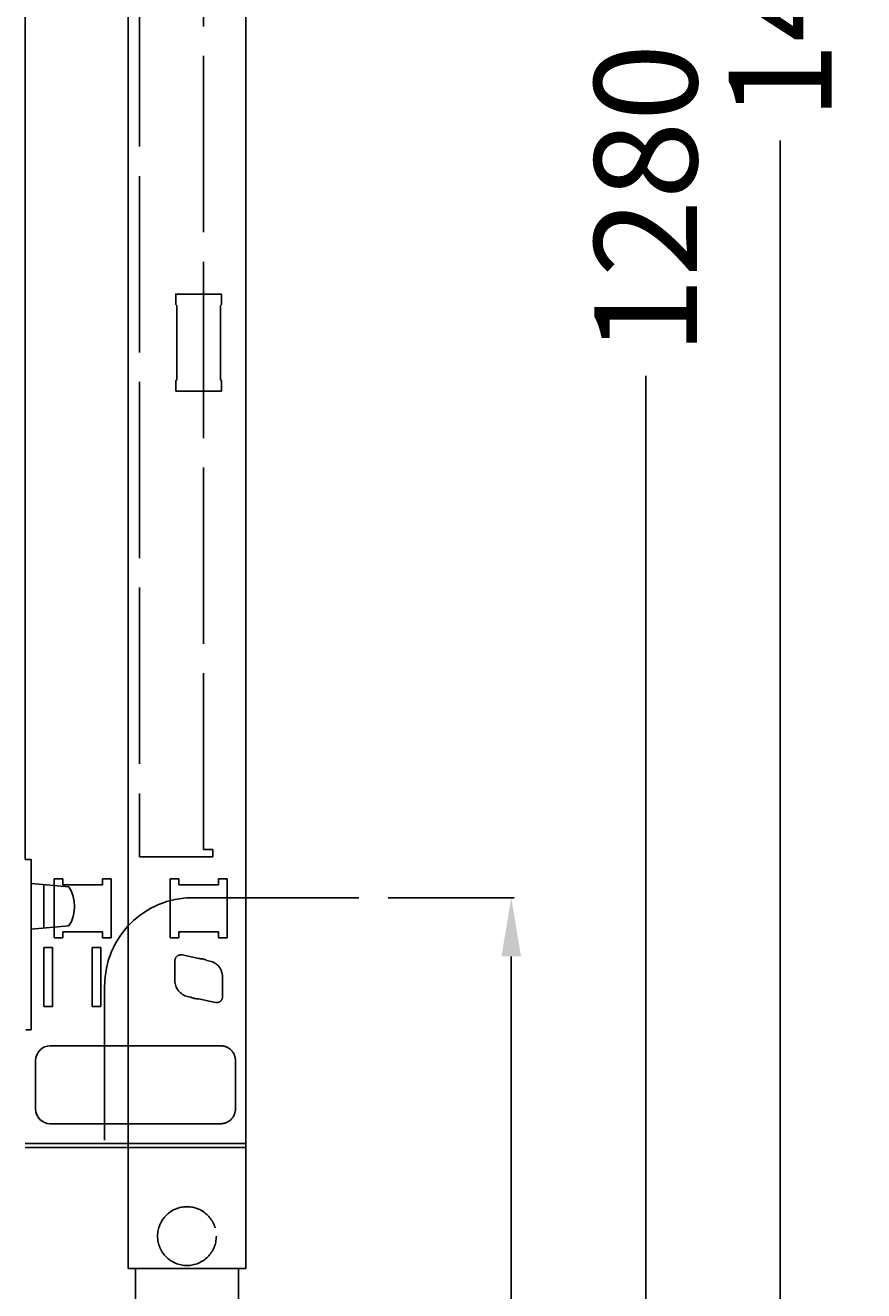
# Model space of a CAD drawing. Extents: x -300 to 210, y -60 to 1497.
# Drawn here: x -75 to 210, y 266 to 697 of the extents above; entities that cross this region are included whole.
import ezdxf

# ---------------------------------------------------------------- set-up
doc = ezdxf.new("R2010")
doc.units = 0
doc.header["$LTSCALE"] = 50
doc.linetypes.add('22', pattern=[1.4, 1.2, -0.2])
doc.linetypes.add('31', pattern=[2.1, 1.5, -0.3, 0, -0.3])
doc.layers.get('0').update_dxf_attribs({"linetype": 'CONTINUOUS'})
doc.layers.get('DEFPOINTS').update_dxf_attribs({"linetype": 'CONTINUOUS'})
for name, color, linetype in [('TEAM-AXE', 10, '31'), ('TEAM-DET2', 11, 'CONTINUOUS'), ('TEAM-DET3', 14, 'CONTINUOUS'), ('TEAM-HIDE', 8, '22'), ('TEAM-MAS', 9, 'CONTINUOUS')]:
    doc.layers.add(name, color=color, linetype=linetype)
doc.dimstyles.get("Standard").update_dxf_attribs({"dimtxt": 2.5, "dimasz": 2.5, "dimexe": 1.25, "dimexo": 0.625, "dimtad": 1, "dimcen": 2.5, "dimazin": 3, "dimtfac": 1, "dimtmove": 0, "dimatfit": 3})

# ---------------------------------------------------------------- blocks, each defined once
blk = doc.blocks.new('*D2')
at = {"color": 9, "linetype": 'BYBLOCK'}
for p, q in [((8010.000072, 113440.002181), (8182.831996, 113440.002181)), ((8181.831996, 113420.002181), (8181.831996, 112782.417757)), ((8181.831996, 112020), (8181.831996, 112657.584424)), ((8010, 112000), (8182.831996, 112000))]:
    blk.add_line(p, q, dxfattribs=at)
for points in [[(8178.498663, 113420.002181), (8185.165329, 113420.002181), (8181.831996, 113440.002181)], [(8178.498663, 112020), (8185.165329, 112020), (8181.831996, 112000)]]:
    blk.add_solid(points, dxfattribs=at)
at = {"layer": 'DEFPOINTS', "color": 0, "linetype": 'BYBLOCK'}
for p in [(8000.000072, 113440.002181), (8181.831996, 113440.002181), (8000, 112000)]:
    blk.add_point(p, dxfattribs=at)
at = {"color": 11, "linetype": 'BYBLOCK'}
blk.add_text('1440', height=35, rotation=90, dxfattribs=at).set_placement((8199.331996, 112664.584424))
blk = doc.blocks.new('*D1')
at = {"color": 9, "linetype": 'BYBLOCK'}
for p, q in [((8120.99999, 113280.000794), (8137.093304, 113280.000794)), ((8136.093304, 113260.000794), (8136.093304, 112702.417064)), ((8136.093304, 112020), (8136.093304, 112577.58373)), ((8010, 112000), (8137.093304, 112000))]:
    blk.add_line(p, q, dxfattribs=at)
for points in [[(8132.759971, 113260.000794), (8139.426638, 113260.000794), (8136.093304, 113280.000794)], [(8132.759971, 112020), (8139.426638, 112020), (8136.093304, 112000)]]:
    blk.add_solid(points, dxfattribs=at)
at = {"layer": 'DEFPOINTS', "color": 0, "linetype": 'BYBLOCK'}
for p in [(8110.99999, 113280.000794), (8136.093304, 113280.000794), (8000, 112000)]:
    blk.add_point(p, dxfattribs=at)
at = {"color": 11, "linetype": 'BYBLOCK'}
blk.add_text('1280', height=35, rotation=90, dxfattribs=at).set_placement((8153.593304, 112584.58373))
blk = doc.blocks.new('*D0')
at = {"color": 9, "linetype": 'BYBLOCK'}
for p, q in [((8048.467057, 112400.000372), (8091.355002, 112400.000372)), ((8090.355002, 112380.000372), (8090.355002, 112247.833519)), ((8090.355002, 112020), (8090.355002, 112152.166853)), ((8010, 112000), (8091.355002, 112000))]:
    blk.add_line(p, q, dxfattribs=at)
for points in [[(8087.021669, 112380.000372), (8093.688335, 112380.000372), (8090.355002, 112400.000372)], [(8087.021669, 112020), (8093.688335, 112020), (8090.355002, 112000)]]:
    blk.add_solid(points, dxfattribs=at)
at = {"layer": 'DEFPOINTS', "color": 0, "linetype": 'BYBLOCK'}
for p in [(8038.467057, 112400.000372), (8090.355002, 112400.000372), (8000, 112000)]:
    blk.add_point(p, dxfattribs=at)
at = {"color": 11, "linetype": 'BYBLOCK'}
blk.add_text('400', height=35, rotation=90, dxfattribs=at).set_placement((8107.855002, 112159.166853))

msp = doc.modelspace()

# ---------------------------------------------------------------- linework, layer by layer
at = {"layer": 'TEAM-AXE'}
for p, q in [((38.467057, 400.000372), (-20, 400.000372)), ((-48, 370.000372), (-48, 317.548392))]:
    msp.add_line(p, q, dxfattribs=at)
msp.add_arc((-18, 370.000372), 30, 90, 180, dxfattribs=at)
at = {"layer": 'TEAM-DET2'}
for p, q in [((-39.999961, 1440.002168), (-39.999959, 273.874707)), ((0.000072, 1440.002181), (0.000083, 273.87472)), ((0, 1373.000794), (0, 316.374689)), ((-75.000307, 315.038826), (-0.000307, 315.038826)), ((-75, 316.374719), (0, 316.374719)), ((-39.999959, 273.874707), (0.000083, 273.87472))]:
    msp.add_line(p, q, dxfattribs=at)
at = {"layer": 'TEAM-DET3'}
for p, q in [((-65.200012, 406.359719), (-62.25, 406.359719)), ((-65.200012, 406.359719), (-65.200012, 386.359719)), ((-62.25, 406.359719), (-62.25, 404.359719)), ((-48.75, 406.359719), (-45.799988, 406.359719)), ((-48.75, 406.359719), (-48.75, 404.359719)), ((-45.799988, 406.359719), (-45.799988, 386.359719)), ((-62.25, 404.359719), (-48.75, 404.359719)), ((-62.25, 388.359719), (-62.25, 386.359719)), ((-62.25, 388.359719), (-48.75, 388.359719)), ((-48.75, 388.359719), (-48.75, 386.359719)), ((-62.25, 386.359719), (-65.200012, 386.359719)), ((-45.799988, 386.359719), (-48.75, 386.359719)), ((-66.5, 349.609689), (-39.999959, 349.609689)), ((-71.5, 328.109689), (-71.5, 344.609689)), ((-66.5, 323.109689), (-39.999959, 323.109689)), ((-37.499917, 273.874708), (-37.499897, -11.999996)), ((-2.499917, 273.87472), (-2.499897, -11.999984))]:
    msp.add_line(p, q, dxfattribs=at)
for points in [[(-40.006471, 273.868589), (-39.999969, 1361.741462)], [(-75, 1273.646989), (-75, 413.030903), (-73.003283, 413.030903)], [(-8.207138, 605.356091), (-23.806746, 605.356091), (-23.806746, 601.851158)], [(-8.207138, 605.356091), (-8.207138, 601.851158)], [(-23.403682, 601.454984), (-23.806746, 601.851158)], [(-23.403682, 601.454984), (-23.403682, 576.253841), (-23.806746, 575.850778), (-23.806746, 572.352389)], [(-8.207138, 601.851158), (-8.602623, 601.454984)], [(-8.602623, 601.454984), (-8.602623, 576.253841)], [(-8.207138, 575.850778), (-8.602623, 576.253841)], [(-8.207138, 575.850778), (-8.207138, 572.352389)], [(-8.207138, 572.352389), (-23.806746, 572.352389)], [(-73.003283, 413.030903), (-73.003283, 404.804954)], [(-73.003283, 404.804954), (-73.003283, 389.262533)], [(-60.163113, 403.682576), (-73.003283, 404.804954)], [(-68.708069, 404.430828), (-68.708069, 389.636659)], [(-73.003283, 389.262533), (-60.163113, 390.383533)], [(-73.003283, 389.262533), (-73.003283, 355.035859)], [(-68.708069, 383.032611), (-65.750888, 383.032611)], [(-68.708069, 363.036506), (-68.708069, 383.032611)], [(-65.750888, 383.032611), (-65.750888, 381.034517)], [(-65.750888, 381.034517), (-65.750888, 380.33036)], [(-65.750888, 380.33036), (-65.750888, 379.207293)], [(-65.750888, 379.207293), (-65.750888, 377.790024)], [(-52.254103, 383.032611), (-52.254103, 381.034517)], [(-52.254103, 383.032611), (-49.304502, 383.032611)], [(-52.254103, 381.034517), (-52.254103, 380.33036)], [(-52.254103, 380.33036), (-52.254103, 379.207293)], [(-52.254103, 379.207293), (-52.254103, 377.790024)], [(-49.304502, 363.036506), (-49.304502, 383.032611)], [(-65.750888, 377.790024), (-65.750888, 368.279093)], [(-52.254103, 377.790024), (-52.254103, 368.279093)], [(-65.750888, 368.279093), (-65.750888, 366.861824)], [(-65.750888, 366.861824), (-65.750888, 365.739446)], [(-52.254103, 368.279093), (-52.254103, 366.861824)], [(-52.254103, 366.861824), (-52.254103, 365.739446)], [(-65.750888, 363.036506), (-68.708069, 363.036506)], [(-65.750888, 365.739446), (-65.750888, 365.033223)], [(-65.750888, 363.036506), (-65.750888, 365.033223)], [(-52.254103, 365.739446), (-52.254103, 365.033223)], [(-52.254103, 363.036506), (-52.254103, 365.033223)], [(-49.304502, 363.036506), (-52.254103, 363.036506)], [(-74.803636, 355.035859), (-73.003283, 355.035859)]]:
    msp.add_lwpolyline(points, dxfattribs=at)
for centre, radius, start, end in [((-70.77641, 397.033054), 12.524305, 327.931729, 32.068271), ((-66.5, 344.609689), 5, 90.000003, 180.000005), ((-66.5, 328.109689), 5, 180.000005, 270.000001)]:
    msp.add_arc(centre, radius, start, end, dxfattribs=at)
at = {"layer": 'TEAM-HIDE'}
for p, q in [((-36.19989, 1275.500834), (-36.19989, 413.859789)), ((-14.399902, 416.359789), (-14.399902, 1273.000834)), ((-11.19989, 413.859789), (-36.19989, 413.859789)), ((-12.399902, 416.359789), (-14.399902, 416.359789)), ((-12.399902, 416.359789), (-11.19989, 416.359789)), ((-11.19989, 413.859789), (-11.19989, 416.359789)), ((-25.700012, 406.359719), (-25.700012, 386.359719)), ((-25.700012, 406.359719), (-22.75, 406.359719)), ((-22.75, 406.359719), (-22.75, 404.359719)), ((-9.25, 406.359719), (-9.25, 404.359719)), ((-9.25, 406.359719), (-6.299988, 406.359719)), ((-6.299988, 406.359719), (-6.299988, 386.359719)), ((-22.75, 404.359719), (-9.25, 404.359719)), ((-22.75, 388.359719), (-9.25, 388.359719)), ((-22.75, 388.359719), (-22.75, 386.359719)), ((-9.25, 388.359719), (-9.25, 386.359719)), ((-22.75, 386.359719), (-25.700012, 386.359719)), ((-6.299988, 386.359719), (-9.25, 386.359719)), ((-21.676086, 380.510293), (-15.971984, 379.272163)), ((-24.099974, 371.758309), (-24.100342, 378.555703)), ((-13.185546, 378.667337), (-12.233398, 378.460641)), ((-7.900024, 373.086129), (-7.899658, 366.288735)), ((-18.814452, 366.177101), (-19.7666, 366.383797)), ((-10.323912, 364.334145), (-16.028014, 365.572273)), ((-39.999959, 349.609689), (-8.5, 349.609689)), ((-3.5, 328.109689), (-3.5, 344.609689)), ((-39.999959, 323.109689), (-8.5, 323.109689))]:
    msp.add_line(p, q, dxfattribs=at)
msp.add_circle((-19.999919, 284.862834), 10, dxfattribs=at)
for centre, radius, start, end in [((-22.100342, 378.555825), 2, 77.753309, 180.003311), ((-16, 372.422219), 6.85, 65.740803, 89.765816), ((-13.400024, 373.085823), 5.5, 0.00331, 77.753309), ((-18.599974, 371.758615), 5.5, 180.003311, 257.753308), ((-16, 372.422219), 6.85, 245.740808, 269.765807), ((-9.899658, 366.288613), 2, 257.753308, 0.003316), ((-8.5, 344.609689), 5, 0, 90.000003), ((-8.5, 328.109689), 5, 270.000001, 0.00001)]:
    msp.add_arc(centre, radius, start, end, dxfattribs=at)

# ---------------------------------------------------------------- dimensions: what is measured, and where the dimension line sits
at = {"layer": 'TEAM-MAS'}
for base, p2, picture, middle in [((181.831996, 1440.002181), (0.000072, 1440.002181), '*D2', (181.831996, 720.00109)), ((136.093304, 1280.000794), (110.99999, 1280.000794), '*D1', (136.093304, 640.000397)), ((90.355002, 400.000372), (38.467057, 400.000372), '*D0', (90.355002, 200.000186))]:
    dim = msp.add_linear_dim(base=base, p1=(0, 0), p2=p2, angle=90, dimstyle='Standard', override={"dimscale": 1}, dxfattribs=at)
    dim.commit()
    dim.dimension.update_dxf_attribs({"geometry": picture, "text_midpoint": middle, "insert": (-8000, -112000)})

doc.saveas('drawing.dxf')
